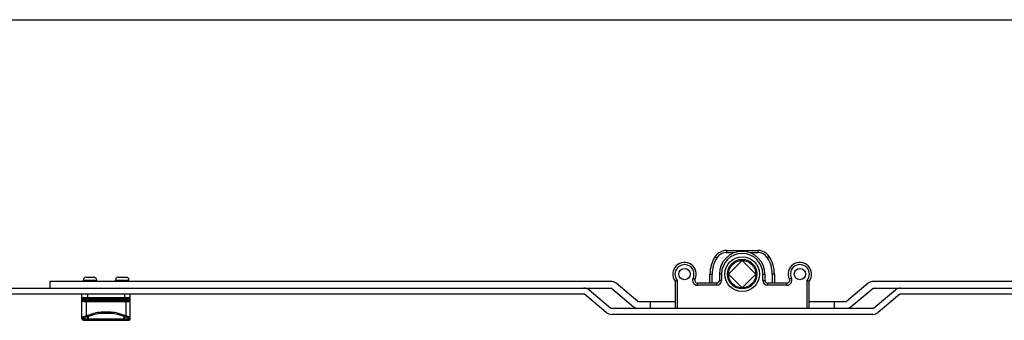
# Model space of a CAD drawing. Units: millimetres. Extents: x 739 to 1333, y -442 to -22.
# Drawn here: x 944 to 1139, y -81 to -22 of the extents above; entities that cross this region are included whole.
import ezdxf

# ---------------------------------------------------------------- set-up
doc = ezdxf.new("R2010")
doc.units = ezdxf.units.MM
doc.header["$LTSCALE"] = 19.36
doc.layers.get('0').update_dxf_attribs({"linetype": 'CONTINUOUS'})
for name, color, linetype in [('02___PRT_ALL_AXES', 7, 'CONTINUOUS'), ('ARROTONDAMENTI', 7, 'CONTINUOUS'), ('COMPONENTI_DI_ASSIEME', 7, 'CONTINUOUS'), ('FEATURE_DI_TAGLIO', 7, 'CONTINUOUS'), ('PROTUSIONI', 7, 'CONTINUOUS')]:
    doc.layers.add(name, color=color, linetype=linetype)

msp = doc.modelspace()

# ---------------------------------------------------------------- linework, layer by layer
msp.add_line((739.38, -22.01), (1333.38, -22.01))
at = {"color": 9, "linetype": 'Continuous'}
for p, q in [((1084.06, -67.56), (1084.06, -67.99)), ((1084.06, -67.99), (1085.65, -67.99)), ((1088.69, -67.99), (1090.29, -67.99)), ((1090.29, -67.56), (1090.29, -67.99)), ((1081.83, -68.77), (1082.19, -69)), ((1092.51, -68.77), (1092.16, -69)), ((957.06, -73.39), (959.71, -73.39)), ((963.42, -73.39), (966.07, -73.39)), ((1074.35, -73.45), (1074.35, -78.96)), ((1077.47, -73.05), (1077.85, -73.24)), ((1080.81, -72.23), (1081.24, -72.23)), ((1081.24, -74), (1081.24, -72.23)), ((1083.09, -72.23), (1082.67, -72.23)), ((1083.09, -73.47), (1082.67, -73.47)), ((1083.09, -72.23), (1083.09, -73.47)), ((1091.25, -73.47), (1091.25, -72.23)), ((1091.25, -72.23), (1091.68, -72.23)), ((1091.25, -73.47), (1091.68, -73.47)), ((1093.11, -72.23), (1093.11, -74)), ((1093.53, -72.23), (1093.11, -72.23)), ((1096.88, -73.05), (1096.49, -73.24)), ((1100, -78.96), (1100, -73.45)), ((1078.32, -74.43), (1078.32, -74)), ((1082.14, -74.43), (1078.32, -74.43)), ((1082.14, -74.43), (1082.14, -74)), ((1092.21, -74.43), (1092.21, -74)), ((1096.02, -74.43), (1092.21, -74.43)), ((1096.02, -74.43), (1096.02, -74)), ((956.79, -77.1), (966.33, -77.1)), ((956.79, -77.37), (966.33, -77.37)), ((957.06, -77.63), (957.06, -76.84)), ((957.59, -77.63), (957.59, -80.47)), ((965.54, -80.47), (965.54, -77.63)), ((966.07, -76.84), (966.07, -77.63)), ((956.79, -80.91), (956.93, -80.91)), ((956.79, -81.08), (966.33, -81.08)), ((956.93, -80.91), (957.86, -80.62)), ((956.93, -81.08), (956.93, -80.91)), ((957.86, -80.62), (957.86, -81.08)), ((957.99, -80.62), (957.86, -80.62)), ((957.99, -80.62), (957.91, -80.36)), ((959.27, -80.22), (957.99, -80.62)), ((957.99, -80.62), (957.99, -81.34)), ((959.27, -80.22), (959.19, -79.96)), ((960.55, -80.02), (960.55, -79.75)), ((962.57, -80.02), (960.55, -80.02)), ((962.57, -80.02), (962.57, -79.75)), ((963.86, -80.22), (963.94, -79.96)), ((965.13, -80.62), (963.86, -80.22)), ((965.13, -80.62), (965.21, -80.36)), ((965.13, -81.34), (965.13, -80.62)), ((965.13, -80.62), (965.26, -80.62)), ((965.26, -81.08), (965.26, -80.62)), ((965.26, -80.62), (966.19, -80.91)), ((966.19, -80.91), (966.19, -81.08)), ((966.33, -80.91), (966.19, -80.91))]:
    msp.add_line(p, q, dxfattribs=at)
at = {"color": 7, "linetype": 'Continuous'}
for p, q in [((1084.06, -67.56), (1090.29, -67.56)), ((950.43, -73.66), (950.43, -74.98)), ((957.06, -73.66), (957.06, -73.39)), ((957.59, -72.86), (959.18, -72.86)), ((959.71, -73.66), (959.71, -73.39)), ((963.42, -73.66), (963.42, -73.39)), ((963.95, -72.86), (965.54, -72.86)), ((966.07, -73.66), (966.07, -73.39)), ((1073.92, -73.6), (1073.92, -78.96)), ((1080.81, -74), (1080.81, -72.23)), ((1082.67, -72.23), (1082.67, -73.47)), ((1091.68, -73.47), (1091.68, -72.23)), ((1093.53, -72.23), (1093.53, -74)), ((1100.42, -78.96), (1100.42, -73.6)), ((929.23, -74.98), (1061.34, -74.98)), ((1082.14, -74), (1078.32, -74)), ((1096.02, -74), (1092.21, -74)), ((956.79, -81.08), (956.79, -76.2)), ((957.06, -76.84), (966.07, -76.84)), ((957.06, -77.63), (966.07, -77.63)), ((956.98, -80.66), (959.19, -79.96)), ((957.06, -81.34), (966.07, -81.34)), ((962.57, -79.75), (960.55, -79.75)), ((963.94, -79.96), (966.15, -80.66))]:
    msp.add_line(p, q, dxfattribs=at)
for radius in [3.44, 2.92]:
    msp.add_circle((1087.17, -72.23), radius, dxfattribs=at)
for centre, radius, start, end in [((1084.06, -70.21), 2.65, 90, 147.1217), ((1087.17, -72.23), 4.5, 0, 180), ((1090.29, -70.21), 2.65, 32.8783, 90), ((1075.78, -72.23), 2.31, 333.9438, 216.4286), ((1087.17, -72.23), 6.36, 147.1217, 180), ((1087.17, -72.23), 6.36, 0, 32.8783), ((1098.57, -72.23), 2.31, 323.5714, 206.0562), ((957.59, -73.39), 0.53, 90, 180), ((959.18, -73.39), 0.53, 0, 90), ((963.95, -73.39), 0.53, 90, 180), ((965.54, -73.39), 0.53, 0, 90), ((1069.87, -61.27), 12.97, 288.186, 290.1684), ((1078.32, -73.47), 0.53, 153.9438, 270), ((1082.14, -73.47), 0.53, 270, 0), ((1092.21, -73.47), 0.53, 180, 270), ((1096.02, -73.47), 0.53, 270, 26.0562), ((1104.47, -61.27), 12.97, 249.8316, 251.814), ((957.06, -77.1), 0.265, 90, 180), ((957.06, -77.37), 0.265, 180, 270), ((966.07, -77.1), 0.265, 0, 90), ((966.07, -77.37), 0.265, 270, 0), ((957.06, -80.91), 0.265, 107.4581, 180), ((957.06, -81.08), 0.265, 180, 270), ((960.55, -84.31), 4.55, 90, 107.4581), ((962.57, -84.31), 4.55, 72.5419, 90), ((966.07, -81.08), 0.265, 270, 0), ((966.07, -80.91), 0.265, 0, 72.5419)]:
    msp.add_arc(centre, radius, start, end, dxfattribs=at)
at = {"color": 9, "linetype": 'Continuous'}
for centre, radius, start, end in [((1084.06, -70.21), 2.23, 90, 147.1217), ((1090.29, -70.21), 2.23, 32.8783, 90), ((1087.17, -72.23), 5.94, 147.1217, 180), ((1087.17, -72.23), 4.08, 0, 180), ((1087.17, -72.23), 5.94, 0, 32.8783), ((1075.78, -72.23), 1.88, 333.9438, 220.4861), ((1098.57, -72.23), 1.88, 319.5139, 206.0562), ((1078.32, -73.47), 0.954, 153.9438, 270), ((1082.14, -73.47), 0.954, 270, 0), ((1092.21, -73.47), 0.954, 180, 270), ((1096.02, -73.47), 0.954, 270, 26.0562), ((960.55, -84.31), 4.29, 90, 107.4581), ((962.57, -84.31), 4.29, 72.5419, 90)]:
    msp.add_arc(centre, radius, start, end, dxfattribs=at)
for points, knots in [([(956.98, -80.66), (956.97, -80.66), (956.96, -80.67), (956.94, -80.69), (956.93, -80.71), (956.92, -80.74), (956.91, -80.78), (956.91, -80.84), (956.92, -80.88), (956.93, -80.91)], [0, 0, 0, 0, 0.080513, 0.169406, 0.272068, 0.390765, 0.525278, 0.673734, 1, 1, 1, 1]), ([(957.06, -81.34), (957.05, -81.34), (957.03, -81.34), (957.01, -81.32), (956.98, -81.3), (956.96, -81.26), (956.95, -81.22), (956.93, -81.16), (956.93, -81.11), (956.93, -81.08)], [0, 0, 0, 0, 0.080198, 0.169504, 0.273434, 0.393884, 0.529972, 0.679007, 1, 1, 1, 1]), ([(957.91, -80.36), (957.9, -80.37), (957.89, -80.37), (957.87, -80.39), (957.86, -80.42), (957.85, -80.45), (957.85, -80.49), (957.85, -80.54), (957.86, -80.59), (957.86, -80.62)], [0, 0, 0, 0, 0.080512, 0.169404, 0.272066, 0.390763, 0.525277, 0.673733, 1, 1, 1, 1]), ([(957.99, -81.34), (957.98, -81.34), (957.96, -81.34), (957.94, -81.32), (957.92, -81.3), (957.9, -81.26), (957.88, -81.22), (957.87, -81.16), (957.86, -81.11), (957.86, -81.08)], [0, 0, 0, 0, 0.080198, 0.169503, 0.273433, 0.393884, 0.529973, 0.679008, 1, 1, 1, 1]), ([(965.13, -81.34), (965.14, -81.34), (965.16, -81.34), (965.18, -81.32), (965.21, -81.3), (965.23, -81.26), (965.24, -81.22), (965.26, -81.16), (965.26, -81.11), (965.26, -81.08)], [0, 0, 0, 0, 0.080198, 0.169503, 0.273433, 0.393884, 0.529973, 0.679008, 1, 1, 1, 1]), ([(965.21, -80.36), (965.22, -80.37), (965.23, -80.37), (965.25, -80.39), (965.26, -80.42), (965.27, -80.45), (965.28, -80.49), (965.27, -80.54), (965.27, -80.59), (965.26, -80.62)], [0, 0, 0, 0, 0.080513, 0.169406, 0.272068, 0.390765, 0.525278, 0.673734, 1, 1, 1, 1]), ([(966.07, -81.34), (966.08, -81.34), (966.09, -81.34), (966.12, -81.32), (966.14, -81.3), (966.16, -81.26), (966.17, -81.22), (966.19, -81.16), (966.19, -81.11), (966.19, -81.08)], [0, 0, 0, 0, 0.080199, 0.169506, 0.273436, 0.393886, 0.529973, 0.679008, 1, 1, 1, 1]), ([(966.15, -80.66), (966.15, -80.66), (966.17, -80.67), (966.18, -80.69), (966.2, -80.71), (966.2, -80.74), (966.21, -80.78), (966.21, -80.84), (966.2, -80.88), (966.19, -80.91)], [0, 0, 0, 0, 0.080513, 0.169406, 0.272068, 0.390765, 0.525278, 0.673734, 1, 1, 1, 1])]:
    msp.add_open_spline(points, degree=3, knots=knots, dxfattribs=at)
at = {"layer": '02___PRT_ALL_AXES', "color": 7, "linetype": 'Continuous'}
for p, q in [((1066.55, -77.63), (1073.92, -77.63)), ((1069.02, -77.63), (1069.02, -78.96)), ((1100.42, -77.63), (1107.79, -77.63)), ((1105.32, -77.63), (1105.32, -78.96))]:
    msp.add_line(p, q, dxfattribs=at)
for centre in [(1075.78, -72.23), (1098.57, -72.23)]:
    msp.add_circle(centre, 1.11, dxfattribs=at)
at = {"layer": 'ARROTONDAMENTI', "color": 7, "linetype": 'Continuous'}
for p, q in [((1061.24, -73.66), (950.43, -73.66)), ((1223.91, -73.66), (1113.1, -73.66)), ((1056.92, -75.35), (1061.21, -78.96)), ((1061.34, -74.98), (1065.63, -78.59)), ((1066.55, -77.63), (1062.26, -74.03)), ((1112.08, -74.03), (1107.79, -77.63)), ((1108.71, -78.59), (1113.01, -74.98)), ((1113.01, -74.98), (1245.11, -74.98)), ((1113.13, -78.96), (1117.42, -75.35)), ((966.33, -81.08), (966.33, -76.2)), ((1060.33, -79.8), (1056.03, -76.2)), ((1118.31, -76.2), (1114.01, -79.8))]:
    msp.add_line(p, q, dxfattribs=at)
at = {"layer": 'ARROTONDAMENTI', "color": 9, "linetype": 'Continuous'}
for p, q in [((957.85, -76.2), (957.85, -76.84)), ((965.27, -76.84), (965.27, -76.2))]:
    msp.add_line(p, q, dxfattribs=at)
at = {"layer": 'ARROTONDAMENTI', "color": 7, "linetype": 'Continuous'}
for centre, start, end in [((1061.24, -75.25), 50, 90), ((1113.1, -75.25), 90, 130), ((1055.9, -76.57), 50, 90), ((1118.44, -76.57), 90, 130), ((1066.65, -77.37), 230, 270), ((1107.69, -77.37), 270, 310), ((1061.35, -78.59), 230, 270), ((1112.99, -78.59), 270, 310)]:
    msp.add_arc(centre, 1.59, start, end, dxfattribs=at)
at = {"layer": 'COMPONENTI_DI_ASSIEME', "color": 7, "linetype": 'Continuous'}
for p, q in [((1084.47, -72.23), (1087.17, -69.53)), ((1087.17, -69.53), (1089.87, -72.23)), ((1087.17, -74.92), (1084.47, -72.23)), ((1089.87, -72.23), (1087.17, -74.92))]:
    msp.add_line(p, q, dxfattribs=at)
msp.add_circle((1087.17, -72.23), 2.7, dxfattribs=at)
at = {"layer": 'FEATURE_DI_TAGLIO', "color": 7, "linetype": 'Continuous'}
for p, q in [((1087.09, -80.18), (1061.35, -80.18)), ((1087.09, -80.18), (1087.17, -80.07)), ((1087.17, -80.07), (1087.25, -80.18)), ((1112.99, -80.18), (1087.25, -80.18))]:
    msp.add_line(p, q, dxfattribs=at)
at = {"layer": 'PROTUSIONI', "color": 7, "linetype": 'Continuous'}
for p, q in [((1056.03, -76.2), (929.23, -76.2)), ((1245.11, -76.2), (1118.31, -76.2)), ((1061.21, -78.96), (1113.13, -78.96))]:
    msp.add_line(p, q, dxfattribs=at)

doc.saveas('drawing.dxf')
